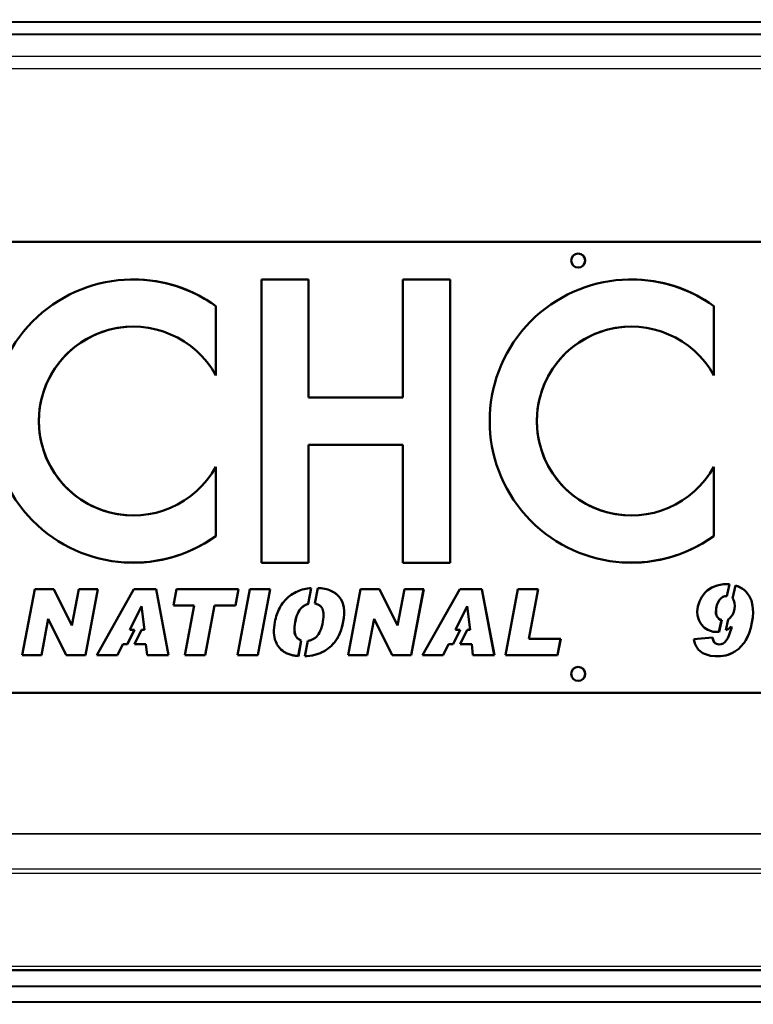
# Model space of a CAD drawing. Extents: x -65 to 677, y -97 to 317.
# Drawn here: x 240 to 269, y 52 to 91 of the extents above; entities that cross this region are included whole.
import ezdxf

# ---------------------------------------------------------------- set-up
doc = ezdxf.new("R2010")
doc.units = 0
doc.header["$LTSCALE"] = 8
doc.header["$MEASUREMENT"] = 0
doc.linetypes.add('DASHED', pattern=[0.2067, 0.1654, -0.0413])
doc.layers.add('Hidden (ANSI)', color=7, linetype='DASHED', lineweight=35)
doc.layers.add('Visible (ANSI)', color=7, linetype='CONTINUOUS', lineweight=50)

msp = doc.modelspace()

# ---------------------------------------------------------------- linework, layer by layer
at = {"layer": 'Hidden (ANSI)', "linetype": 'ByBlock', "ltscale": 1.091484}
for p, q in [((469.32739, 89.49797), (-1.36006, 89.70617)), ((-1.36028, 89.20617), (469.32717, 88.99797)), ((469.31125, 52.99798), (-1.3762, 53.20617))]:
    msp.add_line(p, q, dxfattribs=at)
at = {"layer": 'Hidden (ANSI)', "linetype": 'ByBlock', "ltscale": 1.097173}
for p, q in [((469.31367, 58.46785), (-1.1238, 58.63622)), ((-1.12378, 58.67594), (469.31367, 58.46785)), ((-1.12448, 57.09515), (469.31297, 56.88706)), ((469.31305, 57.06384), (-1.12441, 57.27193)), ((469.31127, 53.03769), (-1.12619, 53.24578)), ((-1.12613, 53.38284), (469.31133, 53.17475))]:
    msp.add_line(p, q, dxfattribs=at)
at = {"layer": 'Visible (ANSI)'}
for p, q in [((59.75928, 91.05413), (469.328, 90.87297)), ((-17.35967, 90.58825), (469.32778, 90.37297)), ((306.0542, 82.18827), (217.55932, 82.18827)), ((249.15638, 69.37963), (249.15638, 80.6859)), ((249.15638, 80.6859), (251.04065, 80.6859)), ((251.03797, 75.97495), (251.03797, 80.6859)), ((251.04065, 80.6859), (251.04065, 75.97495)), ((254.8092, 80.6859), (256.69347, 80.6859)), ((254.8092, 75.97495), (254.8092, 80.6859)), ((256.69078, 69.37963), (256.69078, 80.6859)), ((256.69347, 80.6859), (256.69347, 69.37963)), ((247.33789, 79.62443), (247.34058, 79.62443)), ((247.33789, 76.86216), (247.33789, 79.62443)), ((247.34058, 79.62443), (247.34058, 76.85731)), ((267.22127, 79.62443), (267.22396, 79.62443)), ((267.22127, 76.86216), (267.22127, 79.62443)), ((267.22396, 79.62443), (267.22396, 76.85731)), ((244.04042, 78.80152), (244.0431, 78.80152)), ((263.9238, 78.80152), (263.92649, 78.80152)), ((251.03797, 75.97495), (251.04065, 75.97495)), ((251.04065, 75.97495), (254.8092, 75.97495)), ((251.03797, 74.09058), (251.04065, 74.09058)), ((251.03797, 69.37963), (251.03797, 74.09058)), ((254.8092, 74.09058), (251.04065, 74.09058)), ((251.04065, 74.09058), (251.04065, 69.37963)), ((254.8092, 69.37963), (254.8092, 74.09058)), ((247.33789, 70.4411), (247.33789, 73.20337)), ((247.34058, 73.20822), (247.34058, 70.4411)), ((267.22127, 70.4411), (267.22127, 73.20337)), ((267.22396, 73.20822), (267.22396, 70.4411)), ((244.04042, 71.26401), (244.0431, 71.26401)), ((263.9238, 71.26401), (263.92649, 71.26401)), ((247.33789, 70.4411), (247.34058, 70.4411)), ((267.22127, 70.4411), (267.22396, 70.4411)), ((251.04065, 69.37963), (249.15638, 69.37963)), ((256.69347, 69.37963), (254.8092, 69.37963)), ((266.95955, 68.27095), (267.14635, 68.3877)), ((267.14635, 68.3877), (267.25143, 68.43441)), ((267.25143, 68.43441), (267.3565, 68.46943)), ((267.3565, 68.46943), (267.47325, 68.49278)), ((267.47325, 68.49278), (267.60168, 68.51614)), ((267.60168, 68.51614), (267.84538, 68.51614)), ((267.74066, 68.04911), (267.84269, 68.51614)), ((267.84538, 68.51614), (267.74329, 68.04886)), ((267.97218, 67.94713), (268.08747, 68.47484)), ((268.17106, 68.44608), (268.08729, 68.47401)), ((268.08747, 68.47484), (268.17375, 68.44608)), ((268.17106, 68.44608), (268.17375, 68.44608)), ((268.25279, 68.39938), (268.17106, 68.44608)), ((268.17375, 68.44608), (268.25548, 68.39938)), ((268.25279, 68.39938), (268.25548, 68.39938)), ((268.34619, 68.35268), (268.25279, 68.39938)), ((268.25548, 68.39938), (268.34888, 68.35268)), ((239.6108, 65.69063), (240.1097, 68.32704)), ((240.1097, 68.32704), (240.87186, 68.32704)), ((241.5853, 66.86707), (240.86917, 68.32704)), ((240.87186, 68.32704), (241.58799, 66.86707)), ((241.58799, 66.86707), (241.86414, 68.32704)), ((241.86414, 68.32704), (242.63182, 68.32704)), ((242.13023, 65.69063), (242.62913, 68.32704)), ((242.63182, 68.32704), (242.13292, 65.69063)), ((242.58098, 65.69063), (244.07032, 68.32704)), ((244.07032, 68.32704), (244.95767, 68.32704)), ((245.44836, 65.69063), (244.95498, 68.32704)), ((244.95767, 68.32704), (245.45105, 65.69063)), ((245.64619, 67.6753), (245.76953, 68.32704)), ((245.76953, 68.32704), (248.24563, 68.32704)), ((248.11959, 67.6753), (248.24294, 68.32704)), ((248.24563, 68.32704), (248.12228, 67.6753)), ((248.1984, 65.69063), (248.6973, 68.32704)), ((248.6973, 68.32704), (249.51285, 68.32704)), ((249.01126, 65.69063), (249.51016, 68.32704)), ((249.51285, 68.32704), (249.01395, 65.69063)), ((250.18968, 67.96619), (250.24123, 68.01222)), ((250.24123, 68.01222), (250.29646, 68.0564)), ((250.29646, 68.0564), (250.35169, 68.09691)), ((250.35169, 68.09691), (250.40876, 68.13373)), ((250.40876, 68.13373), (250.46951, 68.16871)), ((250.46951, 68.16871), (250.53026, 68.20185)), ((250.53026, 68.20185), (250.59285, 68.2313)), ((250.59285, 68.2313), (250.65729, 68.25708)), ((250.65729, 68.25708), (250.72356, 68.28101)), ((250.72356, 68.28101), (250.78984, 68.3031)), ((250.78984, 68.3031), (250.85979, 68.32152)), ((250.85979, 68.32152), (250.93159, 68.33624)), ((250.93159, 68.33624), (251.00339, 68.34913)), ((251.00339, 68.34913), (251.07887, 68.35834)), ((251.02376, 67.73275), (251.14333, 68.36463)), ((251.14607, 68.36489), (251.02645, 67.73275)), ((251.07887, 68.35834), (251.14607, 68.36489)), ((251.29158, 67.74764), (251.40908, 68.36856)), ((251.46646, 68.3657), (251.40905, 68.36844)), ((251.40908, 68.36856), (251.46915, 68.3657)), ((251.46646, 68.3657), (251.46915, 68.3657)), ((251.54194, 68.35834), (251.46646, 68.3657)), ((251.46915, 68.3657), (251.54463, 68.35834)), ((251.54194, 68.35834), (251.54463, 68.35834)), ((251.61374, 68.34913), (251.54194, 68.35834)), ((251.54463, 68.35834), (251.61643, 68.34913)), ((251.61374, 68.34913), (251.61643, 68.34913)), ((251.6837, 68.33624), (251.61374, 68.34913)), ((251.61643, 68.34913), (251.68639, 68.33624)), ((251.6837, 68.33624), (251.68639, 68.33624)), ((251.74997, 68.32152), (251.6837, 68.33624)), ((251.68639, 68.33624), (251.75266, 68.32152)), ((251.74997, 68.32152), (251.75266, 68.32152)), ((251.81256, 68.3031), (251.74997, 68.32152)), ((251.75266, 68.32152), (251.81525, 68.3031)), ((251.81256, 68.3031), (251.81525, 68.3031)), ((251.87332, 68.28285), (251.81256, 68.3031)), ((251.81525, 68.3031), (251.876, 68.28285)), ((251.87332, 68.28285), (251.876, 68.28285)), ((251.93223, 68.25892), (251.87332, 68.28285)), ((251.876, 68.28285), (251.93492, 68.25892)), ((251.93223, 68.25892), (251.93492, 68.25892)), ((251.98746, 68.23314), (251.93223, 68.25892)), ((251.93492, 68.25892), (251.99014, 68.23314)), ((251.98746, 68.23314), (251.99014, 68.23314)), ((252.039, 68.20553), (251.98746, 68.23314)), ((251.99014, 68.23314), (252.04169, 68.20553)), ((252.039, 68.20553), (252.04169, 68.20553)), ((252.08871, 68.17239), (252.039, 68.20553)), ((252.04169, 68.20553), (252.0914, 68.17239)), ((252.08871, 68.17239), (252.0914, 68.17239)), ((252.13473, 68.13925), (252.08871, 68.17239)), ((252.0914, 68.17239), (252.13742, 68.13925)), ((252.13473, 68.13925), (252.13742, 68.13925)), ((252.17708, 68.10243), (252.13473, 68.13925)), ((252.13742, 68.13925), (252.17976, 68.10243)), ((252.17708, 68.10243), (252.17976, 68.10243)), ((252.21942, 68.06192), (252.17708, 68.10243)), ((252.17976, 68.10243), (252.22211, 68.06192)), ((252.21942, 68.06192), (252.22211, 68.06192)), ((252.25624, 68.01958), (252.21942, 68.06192)), ((252.22211, 68.06192), (252.25892, 68.01958)), ((252.25624, 68.01958), (252.25892, 68.01958)), ((252.32251, 67.92753), (252.25624, 68.01958)), ((252.25892, 68.01958), (252.3252, 67.92753)), ((252.61791, 65.69063), (253.11681, 68.32704)), ((253.11681, 68.32704), (253.87897, 68.32704)), ((254.59242, 66.86707), (253.87628, 68.32704)), ((253.87897, 68.32704), (254.59511, 66.86707)), ((254.59511, 66.86707), (254.87125, 68.32704)), ((254.87125, 68.32704), (255.63893, 68.32704)), ((255.13734, 65.69063), (255.63624, 68.32704)), ((255.63893, 68.32704), (255.14003, 65.69063)), ((255.5881, 65.69063), (257.07744, 68.32704)), ((257.07744, 68.32704), (257.96478, 68.32704)), ((258.45547, 65.69063), (257.96209, 68.32704)), ((257.96478, 68.32704), (258.45816, 65.69063)), ((258.8975, 65.69063), (259.3964, 68.32704)), ((259.3964, 68.32704), (260.21195, 68.32704)), ((259.8337, 66.34053), (260.20926, 68.32704)), ((260.21195, 68.32704), (259.83639, 66.34053)), ((266.64433, 67.82727), (266.73773, 68.01408)), ((266.73773, 68.01408), (266.87783, 68.18922)), ((266.87783, 68.18922), (266.95955, 68.27095)), ((267.51726, 67.96738), (267.58731, 68.01408)), ((267.59, 68.01408), (267.51995, 67.96738)), ((267.58731, 68.01408), (267.65736, 68.03743)), ((267.58731, 68.01408), (267.59, 68.01408)), ((267.66005, 68.03743), (267.59, 68.01408)), ((267.65736, 68.03743), (267.73909, 68.04911)), ((267.65736, 68.03743), (267.66005, 68.03743)), ((267.74178, 68.04911), (267.66005, 68.03743)), ((267.73909, 68.04911), (267.74178, 68.04911)), ((267.74329, 68.04886), (267.74178, 68.04911)), ((268.34619, 68.35268), (268.34888, 68.35268)), ((268.42791, 68.2943), (268.34619, 68.35268)), ((268.34888, 68.35268), (268.4306, 68.2943)), ((268.42791, 68.2943), (268.4306, 68.2943)), ((268.49796, 68.22424), (268.42791, 68.2943)), ((268.4306, 68.2943), (268.50065, 68.22424)), ((268.49796, 68.22424), (268.50065, 68.22424)), ((268.62639, 68.06078), (268.49796, 68.22424)), ((268.50065, 68.22424), (268.62907, 68.06078)), ((268.71979, 67.87397), (268.62639, 68.06078)), ((268.62639, 68.06078), (268.62907, 68.06078)), ((268.62907, 68.06078), (268.72247, 67.87397)), ((243.90379, 66.69585), (244.36955, 67.644)), ((244.37224, 67.644), (243.90648, 66.69585)), ((244.36955, 67.644), (244.37224, 67.644)), ((244.48638, 66.69585), (244.37224, 67.644)), ((246.47646, 67.6753), (245.64619, 67.6753)), ((246.1009, 65.69063), (246.47646, 67.6753)), ((246.91192, 65.69063), (247.28748, 67.6753)), ((247.29017, 67.6753), (246.91461, 65.69063)), ((247.28748, 67.6753), (247.29017, 67.6753)), ((248.12228, 67.6753), (247.29017, 67.6753)), ((249.89145, 67.58141), (249.92643, 67.64216)), ((249.92643, 67.64216), (249.96509, 67.70292)), ((249.96509, 67.70292), (250.00559, 67.75999)), ((250.00559, 67.75999), (250.04793, 67.81522)), ((250.04793, 67.81522), (250.09211, 67.86677)), ((250.09211, 67.86677), (250.13998, 67.91832)), ((250.13998, 67.91832), (250.18968, 67.96619)), ((250.78531, 67.59982), (250.8074, 67.62007)), ((250.81009, 67.62007), (250.788, 67.59982)), ((250.8074, 67.62007), (250.83133, 67.63848)), ((250.8074, 67.62007), (250.81009, 67.62007)), ((250.83402, 67.63848), (250.81009, 67.62007)), ((250.83133, 67.63848), (250.85711, 67.65505)), ((250.83133, 67.63848), (250.83402, 67.63848)), ((250.85979, 67.65505), (250.83402, 67.63848)), ((250.85711, 67.65505), (250.88104, 67.67162)), ((250.85711, 67.65505), (250.85979, 67.65505)), ((250.88373, 67.67162), (250.85979, 67.65505)), ((250.88104, 67.67162), (250.90681, 67.68635)), ((250.88104, 67.67162), (250.88373, 67.67162)), ((250.9095, 67.68635), (250.88373, 67.67162)), ((250.90681, 67.68635), (250.93258, 67.69923)), ((250.90681, 67.68635), (250.9095, 67.68635)), ((250.93527, 67.69923), (250.9095, 67.68635)), ((250.93258, 67.69923), (250.98781, 67.72133)), ((250.93258, 67.69923), (250.93527, 67.69923)), ((250.9905, 67.72133), (250.93527, 67.69923)), ((250.98781, 67.72133), (251.01543, 67.73053)), ((250.98781, 67.72133), (250.9905, 67.72133)), ((251.01812, 67.73053), (250.9905, 67.72133)), ((251.01543, 67.73053), (251.02376, 67.73275)), ((251.01543, 67.73053), (251.01812, 67.73053)), ((251.02645, 67.73275), (251.01812, 67.73053)), ((251.02376, 67.73275), (251.02645, 67.73275)), ((251.34028, 67.7379), (251.29158, 67.74764)), ((251.36606, 67.73053), (251.34028, 67.7379)), ((251.39183, 67.72133), (251.36606, 67.73053)), ((251.41576, 67.71212), (251.39183, 67.72133)), ((251.45995, 67.68635), (251.41576, 67.71212)), ((251.4802, 67.67346), (251.45995, 67.68635)), ((251.50045, 67.65689), (251.4802, 67.67346)), ((251.51886, 67.64032), (251.50045, 67.65689)), ((251.53727, 67.62191), (251.51886, 67.64032)), ((251.55384, 67.60166), (251.53727, 67.62191)), ((251.56856, 67.58141), (251.55384, 67.60166)), ((252.32251, 67.92753), (252.3252, 67.92753)), ((252.3759, 67.82443), (252.32251, 67.92753)), ((252.3252, 67.92753), (252.37859, 67.82443)), ((252.3759, 67.82443), (252.37859, 67.82443)), ((252.4164, 67.71396), (252.3759, 67.82443)), ((252.37859, 67.82443), (252.41909, 67.71396)), ((252.4164, 67.71396), (252.41909, 67.71396)), ((252.44217, 67.59429), (252.4164, 67.71396)), ((252.41909, 67.71396), (252.44486, 67.59429)), ((256.9109, 66.69585), (257.37667, 67.644)), ((257.37936, 67.644), (256.91359, 66.69585)), ((257.37667, 67.644), (257.37936, 67.644)), ((257.4935, 66.69585), (257.37936, 67.644)), ((266.5626, 67.4303), (266.58595, 67.62879)), ((266.58595, 67.62879), (266.64433, 67.82727)), ((267.31879, 67.54706), (267.34214, 67.68716)), ((267.34483, 67.68716), (267.32148, 67.54706)), ((267.34214, 67.68716), (267.38884, 67.80392)), ((267.34214, 67.68716), (267.34483, 67.68716)), ((267.39153, 67.80392), (267.34483, 67.68716)), ((267.38884, 67.80392), (267.44721, 67.89733)), ((267.38884, 67.80392), (267.39153, 67.80392)), ((267.4499, 67.89733), (267.39153, 67.80392)), ((267.44721, 67.89733), (267.51726, 67.96738)), ((267.44721, 67.89733), (267.4499, 67.89733)), ((267.51995, 67.96738), (267.4499, 67.89733)), ((267.51726, 67.96738), (267.51995, 67.96738)), ((267.97528, 67.94403), (267.97218, 67.94713)), ((268.0103, 67.89733), (267.97528, 67.94403)), ((268.03365, 67.82727), (268.0103, 67.89733)), ((268.04533, 67.75722), (268.03365, 67.82727)), ((268.057, 67.66381), (268.04533, 67.75722)), ((268.04533, 67.53538), (268.057, 67.66381)), ((268.71979, 67.87397), (268.72247, 67.87397)), ((268.76649, 67.65214), (268.71979, 67.87397)), ((268.72247, 67.87397), (268.76917, 67.65214)), ((268.76649, 67.65214), (268.76917, 67.65214)), ((268.78984, 67.40695), (268.76649, 67.65214)), ((268.76917, 67.65214), (268.79252, 67.40695)), ((249.7276, 67.16348), (249.74969, 67.23897)), ((249.74969, 67.23897), (249.77178, 67.31077)), ((249.77178, 67.31077), (249.7994, 67.38257)), ((249.7994, 67.38257), (249.82701, 67.45069)), ((249.82701, 67.45069), (249.85831, 67.51697)), ((249.85831, 67.51697), (249.89145, 67.58141)), ((250.54782, 67.18926), (250.57544, 67.27211)), ((250.57813, 67.27211), (250.55051, 67.18926)), ((250.57544, 67.27211), (250.60673, 67.34943)), ((250.57544, 67.27211), (250.57813, 67.27211)), ((250.60942, 67.34943), (250.57813, 67.27211)), ((250.60673, 67.34943), (250.63987, 67.41755)), ((250.60673, 67.34943), (250.60942, 67.34943)), ((250.64256, 67.41755), (250.60942, 67.34943)), ((250.63987, 67.41755), (250.67853, 67.47831)), ((250.63987, 67.41755), (250.64256, 67.41755)), ((250.68122, 67.47831), (250.64256, 67.41755)), ((250.67853, 67.47831), (250.71719, 67.53354)), ((250.67853, 67.47831), (250.68122, 67.47831)), ((250.71988, 67.53354), (250.68122, 67.47831)), ((250.71719, 67.53354), (250.76137, 67.57956)), ((250.71719, 67.53354), (250.71988, 67.53354)), ((250.76406, 67.57956), (250.71988, 67.53354)), ((250.76137, 67.57956), (250.78531, 67.59982)), ((250.76137, 67.57956), (250.76406, 67.57956)), ((250.788, 67.59982), (250.76406, 67.57956)), ((250.78531, 67.59982), (250.788, 67.59982)), ((251.59434, 67.53538), (251.56856, 67.58141)), ((251.61459, 67.48383), (251.59434, 67.53538)), ((251.62932, 67.42491), (251.61459, 67.48383)), ((251.63852, 67.36048), (251.62932, 67.42491)), ((251.62932, 67.1285), (251.63852, 67.21135)), ((251.6422, 67.29052), (251.63852, 67.36048)), ((251.63852, 67.21135), (251.6422, 67.29052)), ((252.44217, 67.59429), (252.44486, 67.59429)), ((252.4569, 67.46726), (252.44217, 67.59429)), ((252.44486, 67.59429), (252.45959, 67.46726)), ((252.4477, 67.18373), (252.45874, 67.32918)), ((252.46143, 67.32918), (252.45038, 67.18373)), ((252.4569, 67.46726), (252.45959, 67.46726)), ((252.45874, 67.32918), (252.4569, 67.46726)), ((252.45874, 67.32918), (252.46143, 67.32918)), ((252.45959, 67.46726), (252.46143, 67.32918)), ((266.57428, 67.26684), (266.5626, 67.4303)), ((266.62098, 67.10338), (266.57428, 67.26684)), ((267.30711, 67.37192), (267.31879, 67.54706)), ((267.30711, 67.37192), (267.3098, 67.37192)), ((267.30711, 67.32522), (267.30711, 67.37192)), ((267.30711, 67.32522), (267.3098, 67.32522)), ((267.33046, 67.27852), (267.30711, 67.32522)), ((267.32148, 67.54706), (267.3098, 67.37192)), ((267.3098, 67.37192), (267.3098, 67.32522)), ((267.3098, 67.32522), (267.33315, 67.27852)), ((267.31879, 67.54706), (267.32148, 67.54706)), ((267.33046, 67.27852), (267.33315, 67.27852)), ((267.34214, 67.23181), (267.33046, 67.27852)), ((267.33315, 67.27852), (267.34483, 67.23181)), ((267.34214, 67.23181), (267.34483, 67.23181)), ((267.37716, 67.18511), (267.34214, 67.23181)), ((267.34483, 67.23181), (267.37985, 67.18511)), ((267.85853, 67.16176), (267.9169, 67.23181)), ((267.9169, 67.23181), (267.97528, 67.31354)), ((267.97528, 67.31354), (268.02198, 67.41862)), ((268.02198, 67.41862), (268.04533, 67.53538)), ((268.77816, 67.19679), (268.78984, 67.40695)), ((268.79252, 67.40695), (268.78085, 67.19679)), ((268.78984, 67.40695), (268.79252, 67.40695)), ((240.37395, 65.69063), (240.64641, 67.13587)), ((240.6491, 67.13587), (240.37664, 65.69063)), ((240.64641, 67.13587), (240.6491, 67.13587)), ((241.36524, 65.69063), (240.6491, 67.13587)), ((241.5853, 66.86707), (241.58799, 66.86707)), ((249.66317, 66.78606), (249.67421, 66.89469)), ((249.67421, 66.89469), (249.69262, 67.00699)), ((249.69262, 67.00699), (249.70919, 67.08616)), ((249.70919, 67.08616), (249.7276, 67.16348)), ((250.47418, 66.73451), (250.47787, 66.81736)), ((250.48055, 66.81736), (250.47687, 66.73451)), ((250.47787, 66.81736), (250.48707, 66.90757)), ((250.47787, 66.81736), (250.48055, 66.81736)), ((250.48976, 66.90757), (250.48055, 66.81736)), ((250.48707, 66.90757), (250.50364, 67.00331)), ((250.48707, 66.90757), (250.48976, 66.90757)), ((250.50633, 67.00331), (250.48976, 66.90757)), ((250.50364, 67.00331), (250.52389, 67.10089)), ((250.50364, 67.00331), (250.50633, 67.00331)), ((250.52658, 67.10089), (250.50633, 67.00331)), ((250.52389, 67.10089), (250.54782, 67.18926)), ((250.52389, 67.10089), (250.52658, 67.10089)), ((250.55051, 67.18926), (250.52658, 67.10089)), ((250.54782, 67.18926), (250.55051, 67.18926)), ((251.53911, 66.74556), (251.56672, 66.83393)), ((251.56672, 66.83393), (251.5925, 66.93151)), ((251.5925, 66.93151), (251.61459, 67.03829)), ((251.61459, 67.03829), (251.62932, 67.1285)), ((252.37222, 66.80816), (252.38694, 66.86155)), ((252.38963, 66.86155), (252.37491, 66.80816)), ((252.38694, 66.86155), (252.41272, 66.97201)), ((252.38694, 66.86155), (252.38963, 66.86155)), ((252.41541, 66.97201), (252.38963, 66.86155)), ((252.41272, 66.97201), (252.42376, 67.02909)), ((252.41272, 66.97201), (252.41541, 66.97201)), ((252.42645, 67.02909), (252.41541, 66.97201)), ((252.42376, 67.02909), (252.4477, 67.18373)), ((252.42376, 67.02909), (252.42645, 67.02909)), ((252.45038, 67.18373), (252.42645, 67.02909)), ((252.4477, 67.18373), (252.45038, 67.18373)), ((253.38106, 65.69063), (253.65353, 67.13587)), ((253.65622, 67.13587), (253.38375, 65.69063)), ((253.65353, 67.13587), (253.65622, 67.13587)), ((254.37235, 65.69063), (253.65622, 67.13587)), ((254.59242, 66.86707), (254.59511, 66.86707)), ((266.69103, 66.96327), (266.62098, 67.10338)), ((266.7961, 66.83484), (266.69103, 66.96327)), ((266.85448, 66.77646), (266.7961, 66.83484)), ((267.37716, 67.18511), (267.37985, 67.18511)), ((267.42386, 67.13841), (267.37716, 67.18511)), ((267.37985, 67.18511), (267.42655, 67.13841)), ((267.42386, 67.13841), (267.42655, 67.13841)), ((267.48224, 67.10338), (267.42386, 67.13841)), ((267.42655, 67.13841), (267.48493, 67.10338)), ((267.42691, 66.613), (267.53222, 67.09505)), ((267.53491, 67.09505), (267.4296, 66.613)), ((267.48224, 67.10338), (267.48493, 67.10338)), ((267.53222, 67.09505), (267.48224, 67.10338)), ((267.48493, 67.10338), (267.53491, 67.09505)), ((267.53222, 67.09505), (267.53491, 67.09505)), ((267.69608, 66.68339), (267.79072, 67.11655)), ((267.79072, 67.11655), (267.85853, 67.16176)), ((267.85584, 66.77646), (267.92589, 66.82317)), ((267.92858, 66.82317), (267.85853, 66.77646)), ((267.92589, 66.82317), (267.92858, 66.82317)), ((267.94025, 66.81149), (267.92858, 66.82317)), ((268.69644, 66.77646), (268.74314, 66.98663)), ((268.74582, 66.98663), (268.69912, 66.77646)), ((268.74314, 66.98663), (268.77816, 67.19679)), ((268.74314, 66.98663), (268.74582, 66.98663)), ((268.78085, 67.19679), (268.74582, 66.98663)), ((268.77816, 67.19679), (268.78085, 67.19679)), ((243.80358, 66.12512), (244.08893, 66.69585)), ((244.09161, 66.69585), (243.80627, 66.12512)), ((243.90379, 66.69585), (243.90648, 66.69585)), ((243.90648, 66.69585), (244.09161, 66.69585)), ((244.08413, 66.12512), (244.36948, 66.69585)), ((244.36948, 66.69585), (244.48638, 66.69585)), ((249.65764, 66.68296), (249.66317, 66.78606)), ((249.65764, 66.58355), (249.65764, 66.68296)), ((249.66501, 66.48965), (249.65764, 66.58355)), ((249.67974, 66.40128), (249.66501, 66.48965)), ((250.47418, 66.73451), (250.47687, 66.73451)), ((250.47603, 66.65903), (250.47418, 66.73451)), ((250.47603, 66.65903), (250.47871, 66.65903)), ((250.48339, 66.59091), (250.47603, 66.65903)), ((250.47687, 66.73451), (250.47871, 66.65903)), ((250.47871, 66.65903), (250.48608, 66.59091)), ((250.48339, 66.59091), (250.48608, 66.59091)), ((250.49812, 66.53016), (250.48339, 66.59091)), ((250.48608, 66.59091), (250.50081, 66.53016)), ((250.49812, 66.53016), (250.50081, 66.53016)), ((250.51653, 66.47676), (250.49812, 66.53016)), ((250.50081, 66.53016), (250.51921, 66.47676)), ((250.51653, 66.47676), (250.51921, 66.47676)), ((250.5423, 66.4289), (250.51653, 66.47676)), ((250.51921, 66.47676), (250.54499, 66.4289)), ((250.5423, 66.4289), (250.54499, 66.4289)), ((250.55703, 66.40864), (250.5423, 66.4289)), ((250.54499, 66.4289), (250.55972, 66.40864)), ((251.33292, 66.40496), (251.35501, 66.42521)), ((251.35501, 66.42521), (251.39735, 66.47308)), ((251.39735, 66.47308), (251.43601, 66.52831)), ((251.43601, 66.52831), (251.47283, 66.59091)), ((251.47283, 66.59091), (251.50781, 66.66455)), ((251.50781, 66.66455), (251.53911, 66.74556)), ((252.20101, 66.38655), (252.22494, 66.4289)), ((252.22763, 66.4289), (252.2037, 66.38655)), ((252.22494, 66.4289), (252.24703, 66.47124)), ((252.22494, 66.4289), (252.22763, 66.4289)), ((252.24972, 66.47124), (252.22763, 66.4289)), ((252.24703, 66.47124), (252.26728, 66.51543)), ((252.24703, 66.47124), (252.24972, 66.47124)), ((252.26997, 66.51543), (252.24972, 66.47124)), ((252.26728, 66.51543), (252.28753, 66.56145)), ((252.29022, 66.56145), (252.26997, 66.51543)), ((252.28753, 66.56145), (252.32435, 66.65719)), ((252.28753, 66.56145), (252.29022, 66.56145)), ((252.32704, 66.65719), (252.29022, 66.56145)), ((252.32435, 66.65719), (252.34092, 66.70506)), ((252.32435, 66.65719), (252.32704, 66.65719)), ((252.34361, 66.70506), (252.32704, 66.65719)), ((252.34092, 66.70506), (252.35749, 66.75661)), ((252.34092, 66.70506), (252.34361, 66.70506)), ((252.36018, 66.75661), (252.34361, 66.70506)), ((252.35749, 66.75661), (252.37222, 66.80816)), ((252.35749, 66.75661), (252.36018, 66.75661)), ((252.37491, 66.80816), (252.36018, 66.75661)), ((256.81069, 66.12512), (257.09604, 66.69585)), ((257.09873, 66.69585), (256.81338, 66.12512)), ((256.9109, 66.69585), (256.91359, 66.69585)), ((256.91359, 66.69585), (257.09873, 66.69585)), ((257.09124, 66.12512), (257.37659, 66.69585)), ((257.37659, 66.69585), (257.4935, 66.69585)), ((266.91285, 66.74144), (266.85448, 66.77646)), ((266.9829, 66.69473), (266.91285, 66.74144)), ((267.19305, 66.62468), (266.9829, 66.69473)), ((267.27478, 66.613), (267.19305, 66.62468)), ((267.4296, 66.613), (267.27478, 66.613)), ((267.7301, 66.69473), (267.69608, 66.68339)), ((267.6963, 66.68436), (267.72741, 66.69473)), ((267.72741, 66.69473), (267.79746, 66.72976)), ((267.72741, 66.69473), (267.7301, 66.69473)), ((267.80015, 66.72976), (267.7301, 66.69473)), ((267.7768, 66.36782), (267.83518, 66.49625)), ((267.79746, 66.72976), (267.85584, 66.77646)), ((267.79746, 66.72976), (267.80015, 66.72976)), ((267.85853, 66.77646), (267.80015, 66.72976)), ((267.83518, 66.49625), (267.94025, 66.81149)), ((267.85584, 66.77646), (267.85853, 66.77646)), ((268.53299, 66.35614), (268.62639, 66.5663)), ((268.62907, 66.5663), (268.53567, 66.35614)), ((268.62639, 66.5663), (268.69644, 66.77646)), ((268.62639, 66.5663), (268.62907, 66.5663)), ((268.69912, 66.77646), (268.62907, 66.5663)), ((268.69644, 66.77646), (268.69912, 66.77646)), ((243.40857, 65.69063), (243.61844, 66.12512)), ((243.62113, 66.12512), (243.41126, 65.69063)), ((243.61844, 66.12512), (243.62113, 66.12512)), ((243.80627, 66.12512), (243.62113, 66.12512)), ((244.54713, 66.12512), (244.08413, 66.12512)), ((244.59684, 65.69063), (244.54713, 66.12512)), ((249.69999, 66.31659), (249.67974, 66.40128)), ((249.7276, 66.23743), (249.69999, 66.31659)), ((249.76074, 66.16378), (249.7276, 66.23743)), ((249.77915, 66.1288), (249.76074, 66.16378)), ((249.7994, 66.09382), (249.77915, 66.1288)), ((249.81965, 66.06068), (249.7994, 66.09382)), ((249.84174, 66.02938), (249.81965, 66.06068)), ((249.86383, 65.99993), (249.84174, 66.02938)), ((250.55703, 66.40864), (250.55972, 66.40864)), ((250.5736, 66.38839), (250.55703, 66.40864)), ((250.55972, 66.40864), (250.57628, 66.38839)), ((250.5736, 66.38839), (250.57628, 66.38839)), ((250.59017, 66.36998), (250.5736, 66.38839)), ((250.57628, 66.38839), (250.59285, 66.36998)), ((250.59017, 66.36998), (250.59285, 66.36998)), ((250.60858, 66.35341), (250.59017, 66.36998)), ((250.59285, 66.36998), (250.61126, 66.35341)), ((250.60858, 66.35341), (250.61126, 66.35341)), ((250.64908, 66.32396), (250.60858, 66.35341)), ((250.61126, 66.35341), (250.65176, 66.32396)), ((250.63052, 65.65467), (250.74851, 66.27819)), ((250.75119, 66.27819), (250.63317, 65.65448)), ((250.64908, 66.32396), (250.65176, 66.32396)), ((250.67117, 66.31107), (250.64908, 66.32396)), ((250.65176, 66.32396), (250.67386, 66.31107)), ((250.67117, 66.31107), (250.67386, 66.31107)), ((250.69326, 66.30002), (250.67117, 66.31107)), ((250.67386, 66.31107), (250.69595, 66.30002)), ((250.69326, 66.30002), (250.69595, 66.30002)), ((250.71719, 66.28898), (250.69326, 66.30002)), ((250.69595, 66.30002), (250.71988, 66.28898)), ((250.71719, 66.28898), (250.71988, 66.28898)), ((250.74297, 66.27977), (250.71719, 66.28898)), ((250.71988, 66.28898), (250.74565, 66.27977)), ((250.74297, 66.27977), (250.74565, 66.27977)), ((250.74851, 66.27819), (250.74297, 66.27977)), ((250.74565, 66.27977), (250.75119, 66.27819)), ((250.74851, 66.27819), (250.75119, 66.27819)), ((250.89404, 65.64686), (251.01027, 66.26109)), ((251.01027, 66.26109), (251.01259, 66.26136)), ((251.01259, 66.26136), (251.04205, 66.26688)), ((251.04205, 66.26688), (251.07334, 66.27241)), ((251.07334, 66.27241), (251.10096, 66.27977)), ((251.10096, 66.27977), (251.13041, 66.28898)), ((251.13041, 66.28898), (251.15803, 66.29818)), ((251.15803, 66.29818), (251.18564, 66.30923)), ((251.18564, 66.30923), (251.21142, 66.32211)), ((251.21142, 66.32211), (251.26296, 66.35157)), ((251.26296, 66.35157), (251.2869, 66.36814)), ((251.2869, 66.36814), (251.31083, 66.38655)), ((251.31083, 66.38655), (251.33292, 66.40496)), ((251.8862, 66.00729), (251.95248, 66.06621)), ((251.95517, 66.06621), (251.88889, 66.00729)), ((251.95248, 66.06621), (251.98377, 66.0975)), ((251.95248, 66.06621), (251.95517, 66.06621)), ((251.98646, 66.0975), (251.95517, 66.06621)), ((251.98377, 66.0975), (252.04268, 66.16378)), ((251.98377, 66.0975), (251.98646, 66.0975)), ((252.04537, 66.16378), (251.98646, 66.0975)), ((252.04268, 66.16378), (252.07214, 66.19876)), ((252.04268, 66.16378), (252.04537, 66.16378)), ((252.07483, 66.19876), (252.04537, 66.16378)), ((252.07214, 66.19876), (252.09975, 66.23374)), ((252.07214, 66.19876), (252.07483, 66.19876)), ((252.10244, 66.23374), (252.07483, 66.19876)), ((252.09975, 66.23374), (252.12737, 66.27056)), ((252.09975, 66.23374), (252.10244, 66.23374)), ((252.13006, 66.27056), (252.10244, 66.23374)), ((252.12737, 66.27056), (252.15314, 66.30739)), ((252.12737, 66.27056), (252.13006, 66.27056)), ((252.15583, 66.30739), (252.13006, 66.27056)), ((252.15314, 66.30739), (252.17708, 66.34789)), ((252.15314, 66.30739), (252.15583, 66.30739)), ((252.17976, 66.34789), (252.15583, 66.30739)), ((252.17708, 66.34789), (252.20101, 66.38655)), ((252.17708, 66.34789), (252.17976, 66.34789)), ((252.2037, 66.38655), (252.17976, 66.34789)), ((252.20101, 66.38655), (252.2037, 66.38655)), ((256.41569, 65.69063), (256.62555, 66.12512)), ((256.62824, 66.12512), (256.41837, 65.69063)), ((256.62555, 66.12512), (256.62824, 66.12512)), ((256.81338, 66.12512), (256.62824, 66.12512)), ((257.55425, 66.12512), (257.09124, 66.12512)), ((257.60395, 65.69063), (257.55425, 66.12512)), ((259.8337, 66.34053), (259.83639, 66.34053)), ((259.83639, 66.34053), (261.10666, 66.34053)), ((260.98062, 65.69063), (261.10397, 66.34053)), ((261.10666, 66.34053), (260.98331, 65.69063)), ((266.4225, 66.32111), (267.1697, 66.39117)), ((266.45753, 66.15765), (266.4225, 66.32111)), ((266.52758, 66.01755), (266.45753, 66.15765)), ((267.20204, 66.27441), (267.16709, 66.39092)), ((267.1697, 66.39117), (267.20473, 66.27441)), ((267.20204, 66.27441), (267.20473, 66.27441)), ((267.24874, 66.18101), (267.20204, 66.27441)), ((267.20473, 66.27441), (267.25143, 66.18101)), ((267.24874, 66.18101), (267.25143, 66.18101)), ((267.33046, 66.1343), (267.24874, 66.18101)), ((267.25143, 66.18101), (267.33315, 66.1343)), ((267.33046, 66.1343), (267.33315, 66.1343)), ((267.43554, 66.11095), (267.33046, 66.1343)), ((267.33315, 66.1343), (267.43823, 66.11095)), ((267.43554, 66.11095), (267.43823, 66.11095)), ((267.43823, 66.11095), (267.51995, 66.12263)), ((267.51995, 66.12263), (267.59, 66.15765)), ((267.59, 66.15765), (267.66005, 66.20436)), ((267.66005, 66.20436), (267.71843, 66.27441)), ((267.71843, 66.27441), (267.7768, 66.36782)), ((268.28781, 66.01755), (268.42791, 66.18101)), ((268.4306, 66.18101), (268.2905, 66.01755)), ((268.42791, 66.18101), (268.48629, 66.26273)), ((268.42791, 66.18101), (268.4306, 66.18101)), ((268.48897, 66.26273), (268.4306, 66.18101)), ((268.48629, 66.26273), (268.53299, 66.35614)), ((268.48629, 66.26273), (268.48897, 66.26273)), ((268.53567, 66.35614), (268.48897, 66.26273)), ((268.53299, 66.35614), (268.53567, 66.35614)), ((240.37664, 65.69063), (239.6108, 65.69063)), ((242.13292, 65.69063), (241.36524, 65.69063)), ((243.41126, 65.69063), (242.58098, 65.69063)), ((245.45105, 65.69063), (244.59684, 65.69063)), ((246.91461, 65.69063), (246.1009, 65.69063)), ((249.01395, 65.69063), (248.1984, 65.69063)), ((249.88776, 65.97231), (249.86383, 65.99993)), ((249.93931, 65.91708), (249.88776, 65.97231)), ((249.99454, 65.86921), (249.93931, 65.91708)), ((250.024, 65.84712), (249.99454, 65.86921)), ((250.05345, 65.82687), (250.024, 65.84712)), ((250.08475, 65.80662), (250.05345, 65.82687)), ((250.11789, 65.7882), (250.08475, 65.80662)), ((250.15102, 65.77164), (250.11789, 65.7882)), ((250.18784, 65.75507), (250.15102, 65.77164)), ((250.22282, 65.74034), (250.18784, 65.75507)), ((250.26148, 65.72561), (250.22282, 65.74034)), ((250.30198, 65.71456), (250.26148, 65.72561)), ((250.34248, 65.70167), (250.30198, 65.71456)), ((250.38482, 65.69247), (250.34248, 65.70167)), ((250.42901, 65.68142), (250.38482, 65.69247)), ((250.47319, 65.67406), (250.42901, 65.68142)), ((250.51921, 65.66669), (250.47319, 65.67406)), ((250.56708, 65.66117), (250.51921, 65.66669)), ((250.61679, 65.65565), (250.56708, 65.66117)), ((250.63317, 65.65448), (250.61679, 65.65565)), ((250.93527, 65.64828), (250.89404, 65.64686)), ((250.89405, 65.64695), (250.93258, 65.64828)), ((250.93258, 65.64828), (250.98597, 65.65197)), ((250.93258, 65.64828), (250.93527, 65.64828)), ((250.98866, 65.65197), (250.93527, 65.64828)), ((250.98597, 65.65197), (251.08907, 65.66301)), ((250.98597, 65.65197), (250.98866, 65.65197)), ((251.09175, 65.66301), (250.98866, 65.65197)), ((251.08907, 65.66301), (251.18848, 65.67774)), ((251.08907, 65.66301), (251.09175, 65.66301)), ((251.19117, 65.67774), (251.09175, 65.66301)), ((251.18848, 65.67774), (251.23634, 65.68695)), ((251.18848, 65.67774), (251.19117, 65.67774)), ((251.23903, 65.68695), (251.19117, 65.67774)), ((251.23634, 65.68695), (251.28421, 65.69799)), ((251.23634, 65.68695), (251.23903, 65.68695)), ((251.2869, 65.69799), (251.23903, 65.68695)), ((251.28421, 65.69799), (251.37626, 65.72377)), ((251.28421, 65.69799), (251.2869, 65.69799)), ((251.37894, 65.72377), (251.2869, 65.69799)), ((251.37626, 65.72377), (251.42044, 65.7385)), ((251.37626, 65.72377), (251.37894, 65.72377)), ((251.42313, 65.7385), (251.37894, 65.72377)), ((251.42044, 65.7385), (251.46462, 65.75507)), ((251.42044, 65.7385), (251.42313, 65.7385)), ((251.46731, 65.75507), (251.42313, 65.7385)), ((251.46462, 65.75507), (251.50696, 65.77164)), ((251.50965, 65.77164), (251.46731, 65.75507)), ((251.50696, 65.77164), (251.54931, 65.79005)), ((251.50696, 65.77164), (251.50965, 65.77164)), ((251.55199, 65.79005), (251.50965, 65.77164)), ((251.54931, 65.79005), (251.63031, 65.83055)), ((251.54931, 65.79005), (251.55199, 65.79005)), ((251.633, 65.83055), (251.55199, 65.79005)), ((251.63031, 65.83055), (251.66897, 65.85264)), ((251.63031, 65.83055), (251.633, 65.83055)), ((251.67166, 65.85264), (251.633, 65.83055)), ((251.66897, 65.85264), (251.70763, 65.87658)), ((251.66897, 65.85264), (251.67166, 65.85264)), ((251.71032, 65.87658), (251.67166, 65.85264)), ((251.70763, 65.87658), (251.74445, 65.90051)), ((251.70763, 65.87658), (251.71032, 65.87658)), ((251.74714, 65.90051), (251.71032, 65.87658)), ((251.74445, 65.90051), (251.81809, 65.95206)), ((251.74445, 65.90051), (251.74714, 65.90051)), ((251.82078, 65.95206), (251.74714, 65.90051)), ((251.81809, 65.95206), (251.85122, 65.97968)), ((251.81809, 65.95206), (251.82078, 65.95206)), ((251.85391, 65.97968), (251.82078, 65.95206)), ((251.85122, 65.97968), (251.8862, 66.00729)), ((251.85122, 65.97968), (251.85391, 65.97968)), ((251.88889, 66.00729), (251.85391, 65.97968)), ((251.8862, 66.00729), (251.88889, 66.00729)), ((253.38375, 65.69063), (252.61791, 65.69063)), ((255.14003, 65.69063), (254.37235, 65.69063)), ((256.41837, 65.69063), (255.5881, 65.69063)), ((258.45816, 65.69063), (257.60395, 65.69063)), ((260.98331, 65.69063), (258.8975, 65.69063)), ((266.6093, 65.90079), (266.52758, 66.01755)), ((266.72605, 65.80738), (266.6093, 65.90079)), ((266.78443, 65.77236), (266.72605, 65.80738)), ((266.85448, 65.73733), (266.78443, 65.77236)), ((266.92453, 65.71398), (266.85448, 65.73733)), ((267.08798, 65.66728), (266.92453, 65.71398)), ((267.27478, 65.64393), (267.08798, 65.66728)), ((267.48493, 65.64393), (267.27478, 65.64393)), ((267.48224, 65.64393), (267.58731, 65.6556)), ((267.59, 65.6556), (267.48493, 65.64393)), ((267.58731, 65.6556), (267.69239, 65.67895)), ((267.58731, 65.6556), (267.59, 65.6556)), ((267.69508, 65.67895), (267.59, 65.6556)), ((267.69239, 65.67895), (267.78579, 65.7023)), ((267.69239, 65.67895), (267.69508, 65.67895)), ((267.78848, 65.7023), (267.69508, 65.67895)), ((267.78579, 65.7023), (267.87919, 65.73733)), ((267.78579, 65.7023), (267.78848, 65.7023)), ((267.88188, 65.73733), (267.78848, 65.7023)), ((267.87919, 65.73733), (267.97259, 65.78403)), ((267.87919, 65.73733), (267.88188, 65.73733)), ((267.97528, 65.78403), (267.88188, 65.73733)), ((267.97259, 65.78403), (268.05431, 65.83074)), ((267.97259, 65.78403), (267.97528, 65.78403)), ((268.057, 65.83074), (267.97528, 65.78403)), ((268.05431, 65.83074), (268.21776, 65.94749)), ((268.05431, 65.83074), (268.057, 65.83074)), ((268.22045, 65.94749), (268.057, 65.83074)), ((268.21776, 65.94749), (268.28781, 66.01755)), ((268.21776, 65.94749), (268.22045, 65.94749)), ((268.2905, 66.01755), (268.22045, 65.94749)), ((268.28781, 66.01755), (268.2905, 66.01755)), ((217.55932, 64.18827), (306.0542, 64.18827)), ((469.31097, 52.37298), (53.41195, 52.55694)), ((469.3107, 51.7516), (53.25069, 51.93201))]:
    msp.add_line(p, q, dxfattribs=at)
for centre in [(261.80676, 81.43827), (261.80676, 64.93827)]:
    msp.add_ellipse(centre, major_axis=(0, 0.281), ratio=0.99994219, dxfattribs=at)
for centre, major_axis, ratio, start_param, end_param in [((261.80407, 81.43827), (0.00134, -0.281), 0.9999422, 0, 3.13202617), ((244.0431, 75.03276), (0, -5.65314), 0.99994219, 2.51876607, 6.90601189), ((263.92649, 75.03276), (0, -5.65314), 0.99994219, 2.51876607, 6.90601189), ((244.04042, 75.03276), (0, 5.65314), 0.99994219, 5.66035872, 6.28294755), ((263.9238, 75.03276), (0, 5.65314), 0.99994219, 5.66035872, 6.28294755), ((244.0431, 75.03276), (0, 3.76876), 0.99994219, 5.21774949, 10.49021378), ((263.92649, 75.03276), (0, 3.76876), 0.99994219, 5.21774949, 10.49021378), ((244.04042, 75.03276), (0, -3.76876), 0.99994219, 3.14159265, 6.28318531), ((263.9238, 75.03276), (0, -3.76876), 0.99994219, 3.14159265, 6.28318531), ((244.04042, 75.03276), (0, -5.65314), 0.99994219, 0.00023776, 0.62282659), ((263.9238, 75.03276), (0, -5.65314), 0.99994219, 0.00023776, 0.62282659), ((261.80407, 64.93827), (0.00134, -0.281), 0.9999422, 0, 3.13202617)]:
    msp.add_ellipse(centre, major_axis=major_axis, ratio=ratio, start_param=start_param, end_param=end_param, dxfattribs=at)

doc.saveas('drawing.dxf')
